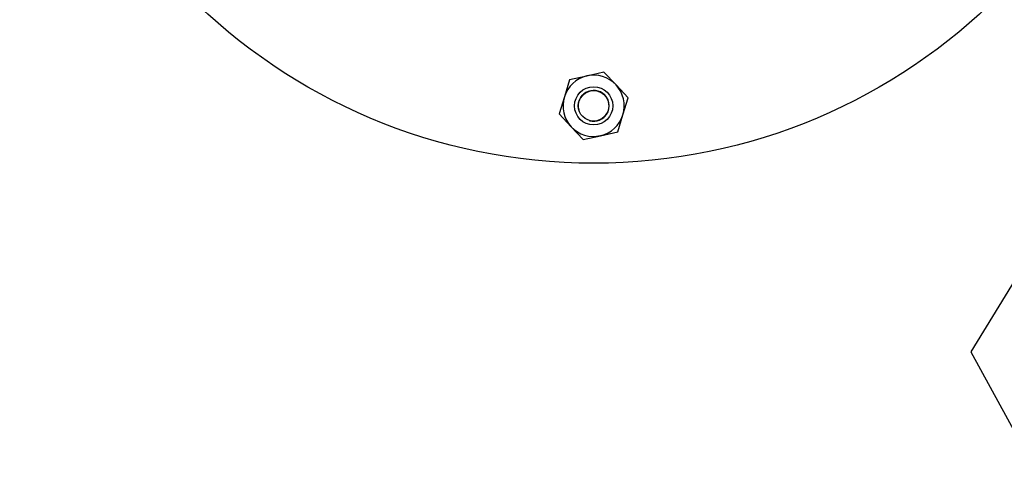
# Model space of a CAD drawing. Units: millimetres. Extents: x 1203 to 8675, y 884 to 7992.
# Drawn here: x 1815 to 1944, y 3655 to 3712 of the extents above; entities that cross this region are included whole.
import ezdxf

# ---------------------------------------------------------------- set-up
doc = ezdxf.new("R2010")
doc.units = ezdxf.units.MM
doc.layers.add('Default', color=7, linetype='Continuous')
doc.layers.add('DUMMY_563404151-', color=7, linetype='Continuous')

# ---------------------------------------------------------------- blocks, each defined once
blk = doc.blocks.new('SE5')
at = {"layer": 'DUMMY_563404151-', "color": 7, "linetype": 'Continuous'}
for p, q in [((1886.95, 3704.4), (1886.28, 3702.19)), ((1889.2, 3704.91), (1886.95, 3704.4)), ((1891.45, 3705.43), (1889.2, 3704.91)), ((1893.03, 3703.74), (1891.45, 3705.43)), ((1894.6, 3702.05), (1893.03, 3703.74)), ((1886.28, 3702.19), (1885.6, 3699.98)), ((1893.92, 3699.84), (1894.6, 3702.05)), ((1885.6, 3699.98), (1887.17, 3698.29)), ((1893.25, 3697.63), (1893.92, 3699.84)), ((1887.17, 3698.29), (1888.75, 3696.6)), ((1888.75, 3696.6), (1891, 3697.12)), ((1891, 3697.12), (1893.25, 3697.63)), ((1947.58, 3682.3), (1939.4, 3668.89)), ((1939.4, 3668.89), (1946.92, 3655.11))]:
    blk.add_line(p, q, dxfattribs=at)
for centre, radius in [((1890.1, 3768.52), 75), ((1890.1, 3701.02), 2.5), ((1890.1, 3701.02), 2)]:
    blk.add_circle(centre, radius, dxfattribs=at)
for radius, start, end in [(4, 102.9538, 162.9538), (4, 42.9538, 102.9538), (2.01, 255, 195), (4, 342.9538, 42.9538), (4, 162.9538, 222.9538), (4, 282.9538, 342.9538), (4, 222.9538, 282.9538)]:
    blk.add_arc((1890.1, 3701.02), radius, start, end, dxfattribs=at)

msp = doc.modelspace()

# ---------------------------------------------------------------- block references
at = {"layer": 'Default'}
msp.add_blockref('SE5', (0, 0), dxfattribs=at)

doc.saveas('drawing.dxf')
